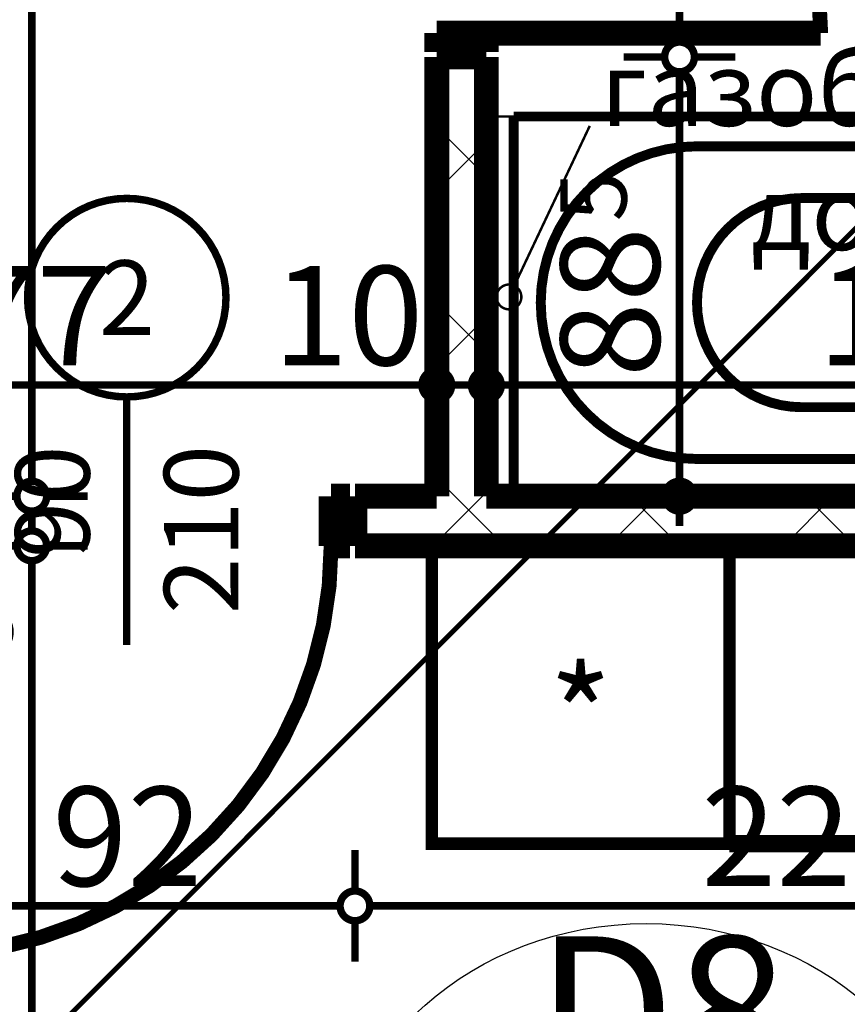
# Model space of a CAD drawing. Extents: x 77007 to 96231, y 86393 to 97631.
# Drawn here: x 79441 to 79608, y 87493 to 87692 of the extents above; entities that cross this region are included whole.
import ezdxf
from ezdxf.enums import TextEntityAlignment as Align

# ---------------------------------------------------------------- set-up
doc = ezdxf.new("R2010")
doc.units = 0
doc.header["$MEASUREMENT"] = 0
doc.linetypes.add('Double Dashed copy', pattern=[226.66666666666663, 100, -50, 26.66666666666664, -50])
for name, color, linetype in [('0help', 7, 'Continuous'), ('bani', 7, 'Continuous'), ('KOTI-ext', 7, 'Continuous'), ('N stai', 7, 'Continuous'), ('TEXT', 7, 'Continuous'), ('wall-ext', 7, 'Continuous')]:
    doc.layers.add(name, color=color, linetype=linetype)
doc.styles.add('GENERATED_STYLE_1', font='TIMES.TTF')
doc.styles.add('GENERATED_STYLE_2', font='ARIAL.TTF')
doc.dimstyles.new('Dimstyle_6704D', dxfattribs={"dimtxt": 20, "dimasz": 11.4, "dimexe": 0.18, "dimexo": 0, "dimgap": 0.09, "dimtad": 1, "dimdec": 0, "dimzin": 0, "dimdsep": 46, "dimtxsty": 'GENERATED_STYLE_1', "dimblk": 'ARROWHEAD_1', "dimblk1": 'ARROWHEAD_1', "dimblk2": 'ARROWHEAD_1', "dimcen": 0.09, "dimclrd": 11, "dimclre": 11, "dimclrt": 11, "dimazin": 0, "dimtfac": 1, "dimtdec": 4, "dimtmove": 0, "dimatfit": 0, "dimfxl": 0, "dimtolj": 1, "dimtzin": 0, "dimarcsym": 0})
pattern_1 = [(45, (0, 0), (-17.67766952966369, 17.67766952966369), []), (135, (0, 0), (17.67766952966369, 17.67766952966369), [])]

# ---------------------------------------------------------------- blocks, each defined once
blk = doc.blocks.new('D1_Metal_1668')
at = {"color": 0, "linetype": 'Continuous', "const_width": 3.00000011920929}
blk.add_lwpolyline([(41.20000000000001, 82.4, 0.414213562373095), (-41.2, 1.009075635549639e-14)], format="xyb", dxfattribs=at)
at = {"color": 0, "linetype": 'Continuous', "const_width": 5}
for points in [[(41.2, 0), (41.2, 82.4)], [(-41.2, 0), (-45, 0)], [(-45, 0), (-45, -10)], [(-41.2, -10), (-41.2, 0)], [(45, 0), (41.2, 0)], [(41.2, 0), (41.2, -10)], [(45, -10), (45, 0)], [(-45, -10), (-41.2, -10)], [(41.2, -10), (45, -10)]]:
    blk.add_lwpolyline(points, dxfattribs=at)
blk = doc.blocks.new('Window-Door_Marker_-_70_20562')
at = {"color": 11, "linetype": 'Continuous', "const_width": 1.5}
blk.add_lwpolyline([(-3.673819061467132e-15, -30), (2.449212707644755e-15, 20)], dxfattribs=at)
blk.add_lwpolyline([(-20.00000000000001, -50, 1), (20, -50, 1)], format="xyb", close=True, dxfattribs=at)
at = {"color": 11, "style": 'GENERATED_STYLE_1'}
for tag, p, rotation in [('AC_WIDO_B_SIZE', (-22.49999999999999, 13.75), -90.00000000000001), ('AC_WIDO_A_SIZE', (7.500000000000001, 2.499999999999998), -90.00000000000001), ('AC_MarkerText_1', (5.624999999999995, -42.50000000000001), 180)]:
    blk.add_attdef(tag, p, '', height=15, rotation=rotation, dxfattribs=at)
blk = doc.blocks.new('WALL_4045', base_point=(79925.42180155763, 87595.66760515573))
at = {"layer": 'wall-ext'}
h = blk.add_hatch(dxfattribs=at)
h.set_pattern_fill('CONCRETE BLOCK', scale=25, angle=45, style=0, pattern_type=0)
h.set_pattern_definition(pattern_1)
h.paths.add_polyline_path([(79925.42180155763, 87585.66760515573), (79925.42180155763, 87595.66760515573), (79508.9218015576, 87595.66760515573), (79508.9218015576, 87585.66760515573)], flags=0)
at = {"layer": 'wall-ext', "color": 7, "linetype": 'Continuous', "const_width": 5}
for points in [[(79508.9218015576, 87595.66760515573), (79508.9218015576, 87585.66760515573)], [(79525.42180155768, 87595.66760515573), (79508.9218015576, 87595.66760515573)], [(79722.42180155769, 87595.66760515573), (79535.42180155768, 87595.66760515573)], [(79508.9218015576, 87585.66760515573), (79722.42180155769, 87585.66760515573)]]:
    blk.add_lwpolyline(points, dxfattribs=at)
at = {"layer": 'wall-ext', "color": 133, "rotation": 180}
blk.add_blockref('Window-Door_Marker_-_70_20562', (79462.9218015576, 87585.66760515573), dxfattribs=at).add_auto_attribs({'AC_MarkerText_1': '2', 'AC_WIDO_A_SIZE': '90', 'AC_WIDO_B_SIZE': '210'})
blk.add_blockref('D1_Metal_1668', (79462.9218015576, 87585.66760515573), dxfattribs=at)
blk = doc.blocks.new('D1_Metal_1669')
at = {"color": 0, "linetype": 'Continuous', "const_width": 5}
for points in [[(33.7, 0), (33.7, 67.4)], [(-33.7, 0), (-37.5, 0)], [(-37.5, 0), (-37.5, -10)], [(-33.7, -10), (-33.7, 0)], [(37.5, 0), (33.7, 0)], [(33.7, 0), (33.7, -10)], [(37.5, -10), (37.5, 0)], [(-37.5, -10), (-33.7, -10)], [(33.7, -10), (37.5, -10)]]:
    blk.add_lwpolyline(points, dxfattribs=at)
at = {"color": 0, "linetype": 'Continuous', "const_width": 3.00000011920929}
blk.add_lwpolyline([(33.70000000000001, 67.4, 0.414213562373095), (-33.7, 8.253846824762823e-15)], format="xyb", dxfattribs=at)
blk = doc.blocks.new('WALL_4046', base_point=(79525.42180155768, 87849.16498344914))
at = {"layer": 'wall-ext'}
h = blk.add_hatch(dxfattribs=at)
h.set_pattern_fill('CONCRETE BLOCK', scale=25, angle=45, style=0, pattern_type=0)
h.set_pattern_definition(pattern_1)
h.paths.add_polyline_path([(79535.42180155768, 87684.17019885196), (79525.42180155768, 87684.17019885196), (79525.42180155768, 87595.66760515573), (79535.42180155768, 87595.66760515573)], flags=0)
at = {"layer": 'wall-ext', "color": 7, "linetype": 'Continuous', "const_width": 5}
for points in [[(79525.42180155768, 87684.17019885196), (79535.42180155768, 87684.17019885196)], [(79525.42180155768, 87684.17019885196), (79525.42180155768, 87595.66760515573)], [(79535.42180155768, 87595.66760515573), (79535.42180155768, 87684.17019885196)]]:
    blk.add_lwpolyline(points, dxfattribs=at)
at = {"layer": 'wall-ext', "color": 133, "rotation": 270}
blk.add_blockref('D1_Metal_1669', (79535.42180155768, 87722.67019885196), dxfattribs=at)
blk = doc.blocks.new('Refrigerator_5337')
at = {"layer": '0help', "color": 0, "linetype": 'ByBlock', "const_width": 2.5}
blk.add_lwpolyline([(0, 0), (60, 0), (60, 60), (0, 60)], close=True, dxfattribs=at)
for points in [[(60, 60), (0, 60)], [(0, 60), (0, 0)], [(60, 0), (60, 60)], [(0, 0), (60, 0)]]:
    blk.add_lwpolyline(points, dxfattribs=at)
at = {"layer": '0help', "color": 0, "style": 'GENERATED_STYLE_2'}
blk.add_attdef('txt', text='', height=20, dxfattribs=at).set_placement((30, 25.57142857142858), align=Align.MIDDLE_CENTER)
blk = doc.blocks.new('Cab_Base-MultiDrawer_5634')
at = {"layer": '0help', "color": 0, "linetype": 'ByBlock', "const_width": 3.499999940395355}
for points in [[(0, 60), (79.99999999999545, 60)], [(0, 0), (79.99999999999545, 0)]]:
    blk.add_lwpolyline(points, dxfattribs=at)
blk = doc.blocks.new('Bath_Symb_5324')
at = {"layer": 'bani', "color": 0, "linetype": 'Continuous', "const_width": 2.000000029802322}
for points in [[(180, 74.99999999999999), (2.29613691342e-15, 74.99999999999999)], [(2.29613691342e-15, 74.99999999999999), (-6.88841074025e-15, 0)], [(180, 74.99999999999999), (180, -2.22044604925e-14)], [(12.0006252182, 68.9996873909), (143.038790437, 68.9996873909)], [(6.0003126091, 62.99937478179999), (6.0003126091, 12.0006252182)], [(121.974655726, 58.56413471109999), (19.4363215935, 58.56413471109999)], [(16.4361652889, 55.56397840649999), (16.4361652889, 19.4360215935)], [(37.5003, 39.3412843685), (37.5003, 43.04463699819999)], [(35.6590156315, 37.49999999999999), (31.9556630018, 37.49999999999999)], [(39.3415843685, 37.49999999999999), (43.0449369982, 37.49999999999999)], [(37.5003, 35.65871563149999), (37.5003, 31.9553630018)], [(121.974655726, 16.4358652889), (19.4363215935, 16.4358652889)], [(12.0006252182, 6.0003126091), (143.038790437, 6.0003126091)], [(180, -2.22044604925e-14), (-6.88841074025e-15, 0)]]:
    blk.add_lwpolyline(points, dxfattribs=at)
for points in [[(12.0006252182, 68.9996873909, 0.414213562373095), (6.0003126091, 62.99937478179999)], [(143.038790437, 6.0003126091, 0.9999999999999999), (143.038790437, 68.9996873909)], [(19.4363215935, 58.56413471109999, 0.414213562373095), (16.4361652889, 55.56397840649999)], [(121.974655726, 16.4358652889, 0.9999999999999999), (121.974655726, 58.56413471109999)], [(16.4361652889, 19.4360215935, 0.414213562373095), (19.4363215935, 16.4358652889)], [(6.0003126091, 12.0006252182, 0.414213562373095), (12.0006252182, 6.000312609099999)]]:
    blk.add_lwpolyline(points, format="xyb", dxfattribs=at)
for points in [[(33.3105481102, 37.49999999999999, 1), (41.6900518898, 37.49999999999999, 1)], [(34.36691972380999, 37.49999999999999, 1), (40.63368027619, 37.49999999999999, 1)]]:
    blk.add_lwpolyline(points, format="xyb", close=True, dxfattribs=at)
blk = doc.blocks.new('LINE_22640', base_point=(79556.26573701132, 87670.2838914084))
at = {"layer": 'wall-ext', "color": 4, "linetype": 'Continuous', "const_width": 0.5000000000000001}
blk.add_lwpolyline([(79556.26573701132, 87670.2838914084), (79541.04639667808, 87638.0762712791)], dxfattribs=at)
blk.add_lwpolyline([(79537.47829641333, 87635.81592576913, 1), (79542.47829641333, 87635.81592576913, 1)], format="xyb", close=True, dxfattribs=at)
blk = doc.blocks.new('*D4690')
at = {"layer": 'KOTI-ext', "color": 11, "linetype": 'Continuous', "const_width": 1.5}
for points in [[(79440.77386754485, 87585.66760515573, 1), (79446.77386754485, 87585.66760515573, 1)], [(79440.77386754485, 86960.16760515564, 1), (79446.77386754485, 86960.16760515564, 1)]]:
    blk.add_lwpolyline(points, format="xyb", close=True, dxfattribs=at)
for points in [[(79440.77386754485, 87585.66760515573), (79432.52386754485, 87585.66760515573)], [(79455.02386754485, 87585.66760515573), (79446.77386754485, 87585.66760515573)], [(79443.77386754485, 86963.16760515564), (79443.77386754485, 87582.66760515573)], [(79440.77386754485, 86960.16760515564), (79432.52386754485, 86960.16760515564)], [(79455.02386754485, 86960.16760515564), (79446.77386754485, 86960.16760515564)]]:
    blk.add_lwpolyline(points, dxfattribs=at)
at = {"layer": 'KOTI-ext', "color": 11, "style": 'GENERATED_STYLE_1', "oblique": -2.504478167265416e-06}
for s, height, p in [('10', 20, (79439.77386735486, 87545.60640348362)), ('5', 13.334, (79433.10786735486, 87291.25047884951))]:
    blk.add_text(s, height=height, rotation=90, dxfattribs=at).set_placement(p)
blk.add_text('625', height=20, rotation=90, dxfattribs=at).set_placement((79439.77386735486, 87290.4176038495), align=Align.RIGHT)
blk = doc.blocks.new('ARROWHEAD_1')
at = {"color": 0, "linetype": 'Continuous'}
blk.add_line((0, 0), (-1, 0), dxfattribs=at)
blk.add_circle((0, 0), 0.25, dxfattribs=at)
blk = doc.blocks.new('*D4691')
at = {"layer": 'KOTI-ext', "color": 11, "linetype": 'Continuous', "const_width": 1.5}
for points in [[(79440.77386754485, 87595.66760515573, 1), (79446.77386754485, 87595.66760515573, 1)], [(79440.77386754485, 87585.66760515573, 1), (79446.77386754485, 87585.66760515573, 1)]]:
    blk.add_lwpolyline(points, format="xyb", close=True, dxfattribs=at)
for points in [[(79440.77386754485, 87595.66760515573), (79432.52386754485, 87595.66760515573)], [(79455.02386754485, 87595.66760515573), (79446.77386754485, 87595.66760515573)], [(79443.77386754485, 87588.66760515573), (79443.77386754485, 87592.66760515573)], [(79440.77386754485, 87585.66760515573), (79432.52386754485, 87585.66760515573)], [(79455.02386754485, 87585.66760515573), (79446.77386754485, 87585.66760515573)]]:
    blk.add_lwpolyline(points, dxfattribs=at)
blk = doc.blocks.new('*D4692')
at = {"layer": 'KOTI-ext', "color": 11, "linetype": 'Continuous', "const_width": 1.5}
for points in [[(79440.77386754485, 87840.16760515564, 1), (79446.77386754485, 87840.16760515564, 1)], [(79440.77386754485, 87595.66760515573, 1), (79446.77386754485, 87595.66760515573, 1)]]:
    blk.add_lwpolyline(points, format="xyb", close=True, dxfattribs=at)
for points in [[(79440.77386754485, 87840.16760515564), (79432.52386754485, 87840.16760515564)], [(79455.02386754485, 87840.16760515564), (79446.77386754485, 87840.16760515564)], [(79443.77386754485, 87598.66760515573), (79443.77386754485, 87837.16760515564)], [(79440.77386754485, 87595.66760515573), (79432.52386754485, 87595.66760515573)], [(79455.02386754485, 87595.66760515573), (79446.77386754485, 87595.66760515573)]]:
    blk.add_lwpolyline(points, dxfattribs=at)
at = {"layer": 'KOTI-ext', "color": 11, "style": 'GENERATED_STYLE_1', "oblique": -2.504478167265416e-06}
for s, height, p in [('25', 20, (79439.77386735492, 87806.8280563716)), ('5', 13.334, (79433.10786735486, 87750.84103250313))]:
    blk.add_text(s, height=height, rotation=90, dxfattribs=at).set_placement(p)
blk.add_text('244', height=20, rotation=90, dxfattribs=at).set_placement((79439.77386735486, 87750.00815750314), align=Align.RIGHT)
blk = doc.blocks.new('*D5449')
at = {"layer": 'KOTI-ext', "color": 11, "linetype": 'Continuous', "const_width": 1.5}
for points in [[(79571.36126085775, 87684.17019885196, 1), (79577.36126085774, 87684.17019885196, 1)], [(79571.36126085775, 87595.66760515573, 1), (79577.36126085774, 87595.66760515573, 1)]]:
    blk.add_lwpolyline(points, format="xyb", close=True, dxfattribs=at)
for points in [[(79571.36126085775, 87684.17019885196), (79563.11126085775, 87684.17019885196)], [(79585.61126085774, 87684.17019885196), (79577.36126085774, 87684.17019885196)], [(79574.36126085774, 87598.66760515573), (79574.36126085774, 87681.17019885196)], [(79571.36126085775, 87595.66760515573), (79563.11126085775, 87595.66760515573)], [(79585.61126085774, 87595.66760515573), (79577.36126085774, 87595.66760515573)], [(79574.36126085774, 87589.66760515574), (79574.36126085774, 87592.66760515573)]]:
    blk.add_lwpolyline(points, dxfattribs=at)
at = {"layer": 'KOTI-ext', "color": 11, "style": 'GENERATED_STYLE_1', "oblique": -2.504478167265416e-06}
blk.add_text('5', height=13.334, rotation=90, dxfattribs=at).set_placement((79563.69526066775, 87651.02956772056))
blk.add_text('88', height=20, rotation=90, dxfattribs=at).set_placement((79570.36126066775, 87649.91890105388), align=Align.RIGHT)
blk = doc.blocks.new('*D5450')
at = {"layer": 'KOTI-ext', "color": 11, "linetype": 'Continuous', "const_width": 1.5}
for points in [[(79571.36126085775, 87761.17019885196, 1), (79577.36126085774, 87761.17019885196, 1)], [(79571.36126085775, 87684.17019885196, 1), (79577.36126085774, 87684.17019885196, 1)]]:
    blk.add_lwpolyline(points, format="xyb", close=True, dxfattribs=at)
for points in [[(79571.36126085775, 87761.17019885196), (79563.11126085775, 87761.17019885196)], [(79585.61126085774, 87761.17019885196), (79577.36126085774, 87761.17019885196)], [(79574.36126085774, 87687.17019885196), (79574.36126085774, 87758.17019885196)], [(79571.36126085775, 87684.17019885196), (79563.11126085775, 87684.17019885196)], [(79585.61126085774, 87684.17019885196), (79577.36126085774, 87684.17019885196)]]:
    blk.add_lwpolyline(points, dxfattribs=at)
at = {"layer": 'KOTI-ext', "color": 11, "style": 'GENERATED_STYLE_1', "oblique": -2.504478167265416e-06}
blk.add_text('77', height=20, rotation=90, dxfattribs=at).set_placement((79570.36126066775, 87707.6701981395))
blk = doc.blocks.new('*D5629')
at = {"layer": 'KOTI-ext', "color": 11, "linetype": 'Continuous', "const_width": 1.5}
for points in [[(79416.9218015576, 87516.12764682682), (79416.9218015576, 87524.37764682682)], [(79508.9218015576, 87516.12764682682), (79508.9218015576, 87524.37764682682)], [(79419.9218015576, 87513.12764682682), (79505.9218015576, 87513.12764682682)], [(79416.9218015576, 87501.87764682682), (79416.9218015576, 87510.12764682682)], [(79508.9218015576, 87501.87764682682), (79508.9218015576, 87510.12764682682)]]:
    blk.add_lwpolyline(points, dxfattribs=at)
for points in [[(79413.92180155762, 87513.12764682682, 1), (79419.9218015576, 87513.12764682682, 1)], [(79505.9218015576, 87513.12764682682, 1), (79511.9218015576, 87513.12764682682, 1)]]:
    blk.add_lwpolyline(points, format="xyb", close=True, dxfattribs=at)
at = {"layer": 'KOTI-ext', "color": 11, "style": 'GENERATED_STYLE_1', "oblique": -2.504478167265416e-06}
blk.add_text('92', height=20, dxfattribs=at).set_placement((79447.92180084514, 87517.12764701681))
blk = doc.blocks.new('*D5630')
at = {"layer": 'KOTI-ext', "color": 11, "linetype": 'Continuous', "const_width": 1.5}
for points in [[(79508.9218015576, 87516.12764682682), (79508.9218015576, 87524.37764682682)], [(79734.41917985085, 87516.12764682682), (79734.41917985085, 87524.37764682682)], [(79511.9218015576, 87513.12764682682), (79731.41917985087, 87513.12764682682)], [(79508.9218015576, 87501.87764682682), (79508.9218015576, 87510.12764682682)], [(79734.41917985085, 87501.87764682682), (79734.41917985085, 87510.12764682682)]]:
    blk.add_lwpolyline(points, dxfattribs=at)
for points in [[(79505.9218015576, 87513.12764682682, 1), (79511.9218015576, 87513.12764682682, 1)], [(79731.41917985087, 87513.12764682682, 1), (79737.41917985085, 87513.12764682682, 1)]]:
    blk.add_lwpolyline(points, format="xyb", close=True, dxfattribs=at)
at = {"layer": 'KOTI-ext', "color": 11, "style": 'GENERATED_STYLE_1', "oblique": -2.504478167265416e-06}
blk.add_text('225', height=20, dxfattribs=at).set_placement((79624.17048939805, 87517.12764701681), align=Align.RIGHT)
for s, height, p in [('5', 13.334, (79625.00336439806, 87523.7936470168)), ('30', 20, (79701.41917913841, 87517.12764701681))]:
    blk.add_text(s, height=height, dxfattribs=at).set_placement(p)
blk = doc.blocks.new('*D5909')
at = {"layer": 'KOTI-ext', "color": 11, "linetype": 'Continuous', "const_width": 1.5}
for points in [[(79348.42180155765, 87621.05641585436), (79348.42180155765, 87629.30641585436)], [(79525.42180155768, 87621.05641585436), (79525.42180155768, 87629.30641585436)], [(79351.42180155765, 87618.05641585436), (79522.42180155768, 87618.05641585436)], [(79348.42180155765, 87606.80641585436), (79348.42180155765, 87615.05641585436)], [(79525.42180155768, 87606.80641585436), (79525.42180155768, 87615.05641585436)]]:
    blk.add_lwpolyline(points, dxfattribs=at)
for points in [[(79345.42180155765, 87618.05641585436, 1), (79351.42180155765, 87618.05641585436, 1)], [(79522.42180155768, 87618.05641585436, 1), (79528.42180155766, 87618.05641585436, 1)]]:
    blk.add_lwpolyline(points, format="xyb", close=True, dxfattribs=at)
at = {"layer": 'KOTI-ext', "color": 11, "style": 'GENERATED_STYLE_1', "oblique": -2.504478167265416e-06}
for s, p in [('16', (79351.42180084519, 87622.05641604435)), ('177', (79414.42180048897, 87622.05641604435)), ('10', (79492.42180084522, 87622.05641604435))]:
    blk.add_text(s, height=20, dxfattribs=at).set_placement(p)
blk = doc.blocks.new('*D5910')
at = {"layer": 'KOTI-ext', "color": 11, "linetype": 'Continuous', "const_width": 1.5}
for points in [[(79525.42180155768, 87621.05641585436), (79525.42180155768, 87629.30641585436)], [(79535.42180155768, 87621.05641585436), (79535.42180155768, 87629.30641585436)], [(79528.42180155766, 87618.05641585436), (79532.42180155768, 87618.05641585436)], [(79525.42180155768, 87606.80641585436), (79525.42180155768, 87615.05641585436)], [(79535.42180155768, 87606.80641585436), (79535.42180155768, 87615.05641585436)]]:
    blk.add_lwpolyline(points, dxfattribs=at)
for points in [[(79522.42180155768, 87618.05641585436, 1), (79528.42180155766, 87618.05641585436, 1)], [(79532.42180155768, 87618.05641585436, 1), (79538.42180155768, 87618.05641585436, 1)]]:
    blk.add_lwpolyline(points, format="xyb", close=True, dxfattribs=at)
blk = doc.blocks.new('*D5911')
at = {"layer": 'KOTI-ext', "color": 11, "linetype": 'Continuous', "const_width": 1.5}
for points in [[(79535.42180155768, 87621.05641585436), (79535.42180155768, 87629.30641585436)], [(79722.42180155769, 87621.05641585436), (79722.42180155769, 87629.30641585436)], [(79538.42180155768, 87618.05641585436), (79719.42180155769, 87618.05641585436)], [(79535.42180155768, 87606.80641585436), (79535.42180155768, 87615.05641585436)], [(79722.42180155769, 87606.80641585436), (79722.42180155769, 87615.05641585436)]]:
    blk.add_lwpolyline(points, dxfattribs=at)
for points in [[(79532.42180155768, 87618.05641585436, 1), (79538.42180155768, 87618.05641585436, 1)], [(79719.42180155769, 87618.05641585436, 1), (79725.42180155768, 87618.05641585436, 1)]]:
    blk.add_lwpolyline(points, format="xyb", close=True, dxfattribs=at)
at = {"layer": 'KOTI-ext', "color": 11, "style": 'GENERATED_STYLE_1', "oblique": -2.504478167265416e-06}
blk.add_text('187', height=20, dxfattribs=at).set_placement((79602.24845904887, 87622.05641604435))
blk = doc.blocks.new('DIM_4091', base_point=(79443.77386754485, 86960.16760515564))
at = {"layer": 'KOTI-ext', "color": 11, "linetype": 'Continuous'}
for p1, p2, picture, middle in [((79632.92180155765, 87595.66760515573), (79115.42180155763, 87840.16760515564), '*D4692', (79429.77386735486, 87720.00815750312)), ((79535.4165893699, 86960.16760515564), (79632.92180155765, 87585.66760515573), '*D4690', (79429.77386735486, 87260.41760384949))]:
    dim = blk.add_linear_dim(base=(79443.77386754485, 86960.16760515564), p1=p1, p2=p2, angle=90, dimstyle='Dimstyle_6704D', dxfattribs=at)
    dim.commit()
    dim.dimension.update_dxf_attribs({"geometry": picture, "text_midpoint": middle, "text_rotation": 90})
dim = blk.add_aligned_dim(p1=(79632.92180155765, 87585.66760515573), p2=(79632.92180155765, 87595.66760515573), distance=189.14793401279894, dimstyle='Dimstyle_6704D', dxfattribs=at)
dim.commit()
dim.dimension.update_dxf_attribs({"geometry": '*D4691', "text_midpoint": (79429.77386735486, 87560.6064034836), "text_rotation": 90})
blk = doc.blocks.new('DIM_4171', base_point=(79574.36126085774, 87684.17019885196))
at = {"layer": 'KOTI-ext', "color": 11, "linetype": 'Continuous'}
dim = blk.add_aligned_dim(p1=(79535.42180155768, 87684.17019885196), p2=(79535.42180155768, 87761.17019885196), distance=-38.93945930006157, dimstyle='Dimstyle_6704D', dxfattribs=at)
dim.commit()
dim.dimension.update_dxf_attribs({"geometry": '*D5450', "text_midpoint": (79560.36126066775, 87715.1701981395), "text_rotation": 90})
dim = blk.add_linear_dim(base=(79574.36126085774, 87684.17019885196), p1=(79632.92180155765, 87595.66760515573), p2=(79535.42180155768, 87684.17019885196), angle=90, dimstyle='Dimstyle_6704D', dxfattribs=at)
dim.commit()
dim.dimension.update_dxf_attribs({"geometry": '*D5449', "text_midpoint": (79560.36126066775, 87627.4189010539), "text_rotation": 90})
blk = doc.blocks.new('DIM_4190', base_point=(78572.9218015576, 87513.12764682682))
at = {"layer": 'KOTI-ext', "color": 11, "linetype": 'Continuous'}
dim = blk.add_aligned_dim(p1=(79416.9218015576, 87585.66760515573), p2=(79508.9218015576, 87585.66760515573), distance=-72.53995832891087, dimstyle='Dimstyle_6704D', dxfattribs=at)
dim.commit()
dim.dimension.update_dxf_attribs({"geometry": '*D5629', "text_midpoint": (79455.42180084514, 87527.12764701681)})
dim = blk.add_linear_dim(base=(78572.9218015576, 87513.12764682682), p1=(79508.9218015576, 87585.66760515573), p2=(79734.41917985085, 87525.66760515569), dimstyle='Dimstyle_6704D', dxfattribs=at)
dim.commit()
dim.dimension.update_dxf_attribs({"geometry": '*D5630', "text_midpoint": (79594.17048939805, 87527.12764701681)})
blk = doc.blocks.new('DIM_4216', base_point=(78542.9218015576, 87618.05641585436))
at = {"layer": 'KOTI-ext', "color": 11, "linetype": 'Continuous'}
for p1, p2, picture, middle in [((79348.42180155765, 87477.66653137532), (79525.42180155768, 87722.41629430243), '*D5909', (79421.92180048897, 87632.05641604435)), ((79535.42180155768, 87722.41629430243), (79722.42180155769, 87720.41629430243), '*D5911', (79609.74845904889, 87632.05641604435))]:
    dim = blk.add_linear_dim(base=(78542.9218015576, 87618.05641585436), p1=p1, p2=p2, dimstyle='Dimstyle_6704D', dxfattribs=at)
    dim.commit()
    dim.dimension.update_dxf_attribs({"geometry": picture, "text_midpoint": middle})
dim = blk.add_aligned_dim(p1=(79525.42180155768, 87722.41629430243), p2=(79535.42180155768, 87722.41629430243), distance=-104.35987844807096, dimstyle='Dimstyle_6704D', dxfattribs=at)
dim.commit()
dim.dimension.update_dxf_attribs({"geometry": '*D5910', "text_midpoint": (79507.42180084522, 87632.05641604435)})

msp = doc.modelspace()

# ---------------------------------------------------------------- linework, layer by layer
at = {"color": 45, "linetype": 'Double Dashed copy', "const_width": 1}
msp.add_lwpolyline([(81786.08352755436, 89825.82331654434), (78481.87576317387, 86521.61555216392)], dxfattribs=at)
at = {"layer": 'bani', "color": 4, "linetype": 'Continuous', "const_width": 0.5000000000000001}
msp.add_lwpolyline([(79540.9218015578, 87672.16655489587), (79535.4196539972, 87672.16655489587)], dxfattribs=at)
at = {"layer": 'N stai', "color": 211, "linetype": 'Continuous'}
msp.add_ellipse((79567.63881739219, 87453.55590022498), major_axis=(-62.99999999999954, 7.715020029080922e-15), ratio=0.8888888888888087, dxfattribs=at)

# ---------------------------------------------------------------- block references
at = {"layer": '0help', "color": 133, "linetype": 'Continuous'}
ref = msp.add_blockref('Refrigerator_5337', (79584.41917985085, 87525.66760515573), dxfattribs=dict(at, xscale=-1))
ref.add_attrib('txt', '*', dxfattribs={"color": 0, "height": 20, "style": 'GENERATED_STYLE_2'}).set_placement((79554.41917985087, 87551.23903372715), align=Align.MIDDLE_CENTER)
msp.add_blockref('Cab_Base-MultiDrawer_5634', (79584.41917985085, 87525.66760515573), dxfattribs=at)
at = {"layer": 'bani', "color": 133, "rotation": 180}
msp.add_blockref('Bath_Symb_5324', (79720.9218015578, 87672.16655489587), dxfattribs=at)
at = {"layer": 'KOTI-ext', "color": 11, "linetype": 'Continuous'}
for name, p in [('DIM_4091', (79443.77386754485, 86960.16760515564)), ('DIM_4171', (79574.36126085774, 87684.17019885196)), ('DIM_4216', (78542.9218015576, 87618.05641585436)), ('DIM_4190', (78572.9218015576, 87513.12764682682))]:
    msp.add_blockref(name, p, dxfattribs=at)
at = {"layer": 'wall-ext', "color": 7}
for name, p in [('WALL_4046', (79525.42180155768, 87849.16498344914)), ('WALL_4045', (79925.42180155763, 87595.66760515573))]:
    msp.add_blockref(name, p, dxfattribs=at)
at = {"layer": 'wall-ext', "color": 4, "linetype": 'Continuous'}
msp.add_blockref('LINE_22640', (79556.26573701132, 87670.2838914084), dxfattribs=at)

# ---------------------------------------------------------------- texts
at = {"layer": 'N stai', "color": 211, "insert": (79570.76075676814, 87506.99340022498), "char_height": 30, "width": 131.1214537901139, "attachment_point": 2, "style": 'GENERATED_STYLE_1'}
msp.add_mtext('{\\fTimes New Roman CYR|b0|i0|c204|p18;D8\\P9}', dxfattribs=at)
at = {"layer": 'TEXT', "color": 211, "insert": (79639.03540927684, 87685.27706267442), "char_height": 15, "width": 175.8768285403897, "attachment_point": 2, "style": 'GENERATED_STYLE_1'}
msp.add_mtext('{\\fTimes New Roman CYR|b0|i0|c204|p18;газобетон 7,5см\\Pдо h=60см}', dxfattribs=at)

doc.saveas('drawing.dxf')
